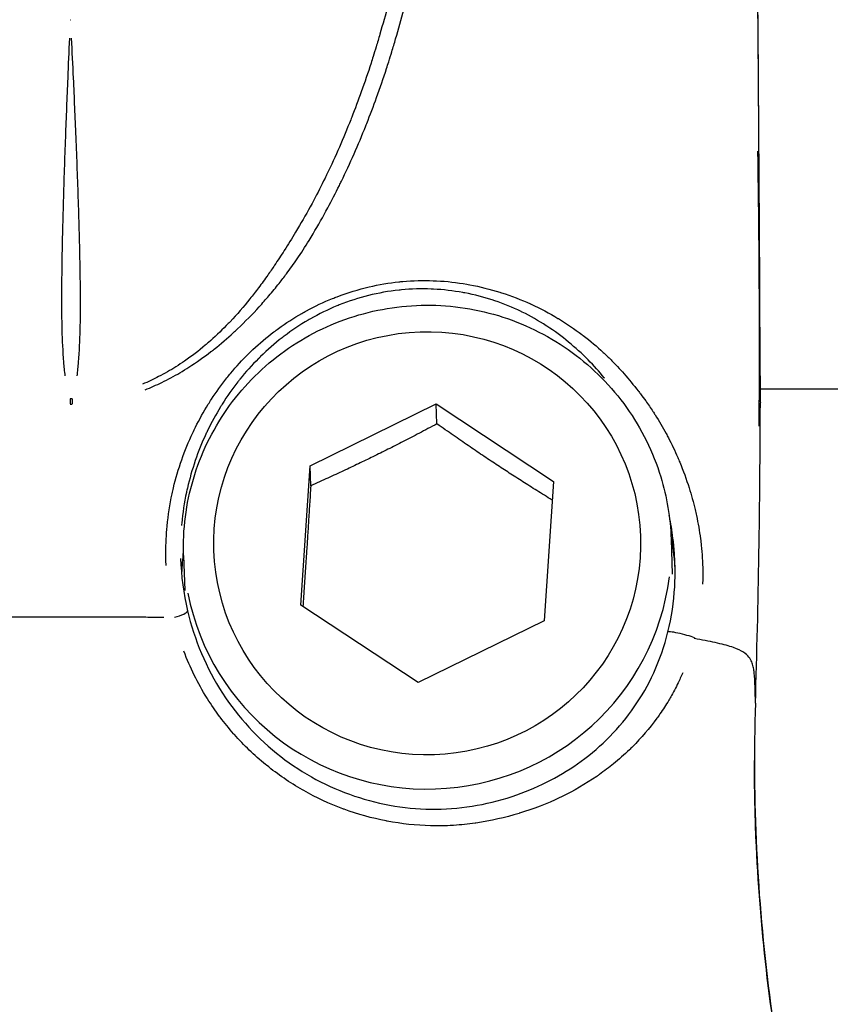
# Model space of a CAD drawing. Units: millimetres. Extents: x -630 to 20909, y 5 to 16285.
# Drawn here: x 7998 to 8024, y 13216 to 13248 of the extents above; entities that cross this region are included whole.
import ezdxf

# ---------------------------------------------------------------- set-up
doc = ezdxf.new("R2010")
doc.units = ezdxf.units.MM
doc.header["$MEASUREMENT"] = 0
doc.styles.get("Standard").update_dxf_attribs({"font": 'square721_bt_roman.ttf'})
doc.dimstyles.get("Standard").update_dxf_attribs({"dimtxt": 200, "dimasz": 100, "dimexe": 0.18, "dimexo": 0.0625, "dimgap": 40, "dimtad": 1, "dimdec": 0, "dimlfac": 0.1, "dimrnd": 5, "dimzin": 0, "dimdsep": 46, "dimtxsty": 'Standard', "dimcen": 0.09, "dimse1": 1, "dimse2": 1, "dimadec": 0, "dimazin": 0, "dimtfac": 1, "dimtdec": 0, "dimtofl": 0, "dimtmove": 0, "dimatfit": 3, "dimfxl": 1, "dimtolj": 1, "dimtzin": 0, "dimarcsym": 0})

# ---------------------------------------------------------------- blocks, each defined once
blk = doc.blocks.new('*D1')
at = {"color": 0, "lineweight": -2, "transparency": 16777216}
blk.add_line((252.589, 15776.29), (8642.548, 15776.29), dxfattribs=at)
at = {"color": 0, "transparency": 16777216}
for points in [[(252.589, 15817.956), (252.589, 15734.623), (2.589, 15776.29)], [(8642.548, 15817.956), (8642.548, 15734.623), (8892.548, 15776.29)]]:
    blk.add_solid(points, dxfattribs=at)
at = {"layer": 'Defpoints', "color": 0, "transparency": 16777216}
for p in [(8892.548, 15776.29), (2.589, 11225.148), (8892.548, 10743.285)]:
    blk.add_point(p, dxfattribs=at)
at = {"color": 0, "transparency": 16777216, "insert": (4447.568, 16055.756), "char_height": 350, "attachment_point": 5}
blk.add_mtext('\\A1;890', dxfattribs=at)
blk = doc.blocks.new('*D16')
at = {"color": 0, "lineweight": -2, "transparency": 16777216}
blk.add_line((8979.7, 13519.725), (8979.7, 10715.025), dxfattribs=at)
at = {"color": 0, "transparency": 16777216}
for points in [[(8963.034, 13519.725), (8996.367, 13519.725), (8979.7, 13619.725)], [(8963.034, 10715.025), (8996.367, 10715.025), (8979.7, 10615.025)]]:
    blk.add_solid(points, dxfattribs=at)
at = {"layer": 'Defpoints', "color": 0, "transparency": 16777216}
for p in [(1214.676, 13619.725), (1685.739, 10615.025), (8979.7, 10615.025)]:
    blk.add_point(p, dxfattribs=at)
at = {"color": 0, "transparency": 16777216, "insert": (9122.118, 12117.375), "char_height": 200, "attachment_point": 5, "rotation": 90}
blk.add_mtext('\\A1;300', dxfattribs=at)

msp = doc.modelspace()

# ---------------------------------------------------------------- linework, layer by layer
for p, q in [((7999.404, 13248.185), (7999.416, 13248.185)), ((8001.96, 13236.096), (8001.96, 13236.096)), ((8004.277, 13236.096), (8004.277, 13236.096)), ((8004.736, 13236.096), (8004.736, 13236.096)), ((8017.195, 13236.096), (8017.194, 13236.096)), ((8102.996, 13236.075), (8022.033, 13236.075)), ((8007.27, 13233.559), (8011.411, 13235.589)), ((8011.411, 13235.589), (8015.253, 13233.049)), ((8011.433, 13234.935), (8011.411, 13235.589)), ((8004.198, 13235.268), (8004.198, 13235.268)), ((8006.97, 13228.989), (8007.27, 13233.559)), ((8007.292, 13232.905), (8007.27, 13233.559)), ((8015.253, 13233.049), (8014.953, 13228.48)), ((8019.111, 13231.158), (8019.15, 13230.006)), ((8003.024, 13230.522), (8003.024, 13230.522)), ((8003.121, 13230.619), (8003.159, 13229.468)), ((8010.812, 13226.449), (8006.97, 13228.989)), ((8014.953, 13228.48), (8010.812, 13226.449))]:
    msp.add_line(p, q)
msp.add_ellipse((8011.112, 13231.019), major_axis=(6.996, 0.236), ratio=0.991396)
for centre, major_axis, ratio, start_param, end_param in [((7999.401, 13235.942), (0.007, 1), 0.002031, 1.76114, 1.929133), ((7999.345, 13235.991), (1.033, -0.02), 0.220409, 4.771205, 4.830145), ((7999.471, 13235.942), (0.007, -1), 0.006956, 4.902665, 5.070661), ((8011.153, 13229.776), (8.095, 0.273), 0.991396, 0.026111, 0.151523), ((8011.153, 13229.776), (-8.095, -0.273), 0.991396, 6.129541, 6.216766), ((8011.116, 13230.888), (-7.995, -0.269), 0.991396, 0.15708, 2.984513), ((8002.764, 13228.693), (0.487, 0.114), 0.220702, 4.787443, 6.204494)]:
    msp.add_ellipse(centre, major_axis=major_axis, ratio=ratio, start_param=start_param, end_param=end_param)
for points, knots in [([(8006.981, 13274.862), (8007.025, 13274.799), (8007.069, 13274.736), (8007.112, 13274.672), (8007.195, 13274.55), (8007.276, 13274.425), (8007.356, 13274.299), (8007.406, 13274.22), (8007.455, 13274.14), (8007.504, 13274.059), (8007.545, 13273.992), (8007.585, 13273.925), (8007.625, 13273.857), (8007.709, 13273.713), (8007.792, 13273.567), (8007.872, 13273.418), (8007.924, 13273.324), (8007.974, 13273.23), (8008.024, 13273.134), (8008.09, 13273.007), (8008.155, 13272.879), (8008.219, 13272.75), (8008.33, 13272.522), (8008.439, 13272.29), (8008.545, 13272.052), (8008.569, 13271.998), (8008.593, 13271.943), (8008.617, 13271.887), (8008.696, 13271.704), (8008.774, 13271.518), (8008.849, 13271.329), (8008.948, 13271.082), (8009.044, 13270.831), (8009.137, 13270.574), (8009.229, 13270.319), (8009.318, 13270.058), (8009.404, 13269.794), (8009.469, 13269.592), (8009.533, 13269.388), (8009.595, 13269.182), (8009.614, 13269.116), (8009.634, 13269.05), (8009.653, 13268.984), (8009.734, 13268.708), (8009.811, 13268.429), (8009.884, 13268.146), (8009.912, 13268.04), (8009.939, 13267.932), (8009.965, 13267.824), (8009.972, 13267.796), (8009.979, 13267.768), (8009.986, 13267.74), (8010.022, 13267.591), (8010.057, 13267.441), (8010.09, 13267.289), (8010.157, 13266.994), (8010.221, 13266.697), (8010.283, 13266.399), (8010.293, 13266.349), (8010.303, 13266.299), (8010.313, 13266.248), (8010.366, 13265.987), (8010.418, 13265.726), (8010.467, 13265.465), (8010.512, 13265.223), (8010.555, 13264.98), (8010.595, 13264.737), (8010.608, 13264.659), (8010.62, 13264.582), (8010.633, 13264.504), (8010.684, 13264.181), (8010.73, 13263.857), (8010.773, 13263.532), (8010.788, 13263.416), (8010.802, 13263.3), (8010.816, 13263.184), (8010.84, 13262.976), (8010.862, 13262.768), (8010.882, 13262.56), (8010.913, 13262.237), (8010.941, 13261.913), (8010.964, 13261.589), (8010.988, 13261.26), (8011.007, 13260.931), (8011.022, 13260.602), (8011.038, 13260.272), (8011.049, 13259.943), (8011.056, 13259.613), (8011.057, 13259.587), (8011.057, 13259.561), (8011.058, 13259.536), (8011.064, 13259.23), (8011.067, 13258.923), (8011.067, 13258.617), (8011.067, 13258.284), (8011.062, 13257.95), (8011.054, 13257.616), (8011.053, 13257.56), (8011.051, 13257.504), (8011.05, 13257.448), (8011.042, 13257.169), (8011.031, 13256.891), (8011.017, 13256.613), (8011.005, 13256.37), (8010.991, 13256.128), (8010.975, 13255.885), (8010.969, 13255.793), (8010.962, 13255.701), (8010.956, 13255.609), (8010.949, 13255.519), (8010.942, 13255.428), (8010.935, 13255.337), (8010.915, 13255.094), (8010.893, 13254.85), (8010.869, 13254.607), (8010.836, 13254.273), (8010.799, 13253.939), (8010.758, 13253.606), (8010.742, 13253.477), (8010.726, 13253.349), (8010.709, 13253.22), (8010.681, 13253.016), (8010.653, 13252.812), (8010.622, 13252.609), (8010.573, 13252.276), (8010.519, 13251.945), (8010.461, 13251.615), (8010.432, 13251.447), (8010.401, 13251.279), (8010.37, 13251.111), (8010.339, 13250.95), (8010.308, 13250.789), (8010.275, 13250.628), (8010.209, 13250.3), (8010.138, 13249.974), (8010.063, 13249.648), (8010.015, 13249.44), (8009.965, 13249.233), (8009.914, 13249.027), (8009.885, 13248.908), (8009.855, 13248.789), (8009.824, 13248.671), (8009.741, 13248.352), (8009.653, 13248.034), (8009.561, 13247.717), (8009.521, 13247.579), (8009.48, 13247.44), (8009.438, 13247.302), (8009.405, 13247.195), (8009.372, 13247.088), (8009.338, 13246.982), (8009.316, 13246.91), (8009.293, 13246.838), (8009.269, 13246.766), (8009.168, 13246.452), (8009.062, 13246.141), (8008.951, 13245.831), (8008.85, 13245.549), (8008.745, 13245.269), (8008.636, 13244.992), (8008.626, 13244.965), (8008.615, 13244.939), (8008.605, 13244.912), (8008.484, 13244.608), (8008.359, 13244.307), (8008.23, 13244.01), (8008.1, 13243.712), (8007.965, 13243.419), (8007.825, 13243.129), (8007.816, 13243.109), (8007.806, 13243.089), (8007.796, 13243.069), (8007.784, 13243.045), (8007.772, 13243.02), (8007.76, 13242.995), (8007.64, 13242.75), (8007.517, 13242.508), (8007.39, 13242.27), (8007.24, 13241.988), (8007.084, 13241.71), (8006.923, 13241.437), (8006.88, 13241.365), (8006.837, 13241.293), (8006.794, 13241.222), (8006.672, 13241.019), (8006.549, 13240.819), (8006.423, 13240.623), (8006.318, 13240.459), (8006.211, 13240.296), (8006.103, 13240.136), (8006.031, 13240.029), (8005.958, 13239.923), (8005.884, 13239.818), (8005.784, 13239.676), (8005.682, 13239.536), (8005.578, 13239.397), (8005.486, 13239.274), (8005.392, 13239.152), (8005.295, 13239.032), (8005.091, 13238.776), (8004.875, 13238.527), (8004.647, 13238.287), (8004.606, 13238.244), (8004.564, 13238.201), (8004.522, 13238.158), (8004.334, 13237.966), (8004.138, 13237.78), (8003.934, 13237.603), (8003.901, 13237.574), (8003.867, 13237.544), (8003.832, 13237.515), (8003.616, 13237.333), (8003.39, 13237.158), (8003.153, 13236.995), (8003.06, 13236.931), (8002.966, 13236.869), (8002.871, 13236.809), (8002.687, 13236.693), (8002.497, 13236.584), (8002.303, 13236.484), (8002.131, 13236.395), (8001.956, 13236.314), (8001.777, 13236.24)], [0.211674, 0.211674, 0.211674, 0.211674, 0.240859, 0.240859, 0.240859, 0.296905, 0.296905, 0.296905, 0.331857, 0.331857, 0.331857, 0.360876, 0.360876, 0.360876, 0.422163, 0.422163, 0.422163, 0.460858, 0.460858, 0.460858, 0.511909, 0.511909, 0.511909, 0.601409, 0.601409, 0.601409, 0.622004, 0.622004, 0.622004, 0.690147, 0.690147, 0.690147, 0.779134, 0.779134, 0.779134, 0.867886, 0.867886, 0.867886, 0.935615, 0.935615, 0.935615, 0.957215, 0.957215, 0.957215, 1.047291, 1.047291, 1.047291, 1.081371, 1.081371, 1.081371, 1.090153, 1.090153, 1.090153, 1.137096, 1.137096, 1.137096, 1.228756, 1.228756, 1.228756, 1.244211, 1.244211, 1.244211, 1.324668, 1.324668, 1.324668, 1.399255, 1.399255, 1.399255, 1.423039, 1.423039, 1.423039, 1.521933, 1.521933, 1.521933, 1.557114, 1.557114, 1.557114, 1.619773, 1.619773, 1.619773, 1.716592, 1.716592, 1.716592, 1.814658, 1.814658, 1.814658, 1.912721, 1.912721, 1.912721, 1.920355, 1.920355, 1.920355, 2.01127, 2.01127, 2.01127, 2.110216, 2.110216, 2.110216, 2.126909, 2.126909, 2.126909, 2.20942, 2.20942, 2.20942, 2.281341, 2.281341, 2.281341, 2.308559, 2.308559, 2.308559, 2.335455, 2.335455, 2.335455, 2.407633, 2.407633, 2.407633, 2.506754, 2.506754, 2.506754, 2.545158, 2.545158, 2.545158, 2.606005, 2.606005, 2.606005, 2.70538, 2.70538, 2.70538, 2.756102, 2.756102, 2.756102, 2.804856, 2.804856, 2.804856, 2.904243, 2.904243, 2.904243, 2.967819, 2.967819, 2.967819, 3.004332, 3.004332, 3.004332, 3.102649, 3.102649, 3.102649, 3.145738, 3.145738, 3.145738, 3.179103, 3.179103, 3.179103, 3.201668, 3.201668, 3.201668, 3.300203, 3.300203, 3.300203, 3.39007, 3.39007, 3.39007, 3.398768, 3.398768, 3.398768, 3.497469, 3.497469, 3.497469, 3.596382, 3.596382, 3.596382, 3.603152, 3.603152, 3.603152, 3.61158, 3.61158, 3.61158, 3.695557, 3.695557, 3.695557, 3.794948, 3.794948, 3.794948, 3.82133, 3.82133, 3.82133, 3.896274, 3.896274, 3.896274, 3.958875, 3.958875, 3.958875, 4.000651, 4.000651, 4.000651, 4.056964, 4.056964, 4.056964, 4.10708, 4.10708, 4.10708, 4.213636, 4.213636, 4.213636, 4.232979, 4.232979, 4.232979, 4.319518, 4.319518, 4.319518, 4.333818, 4.333818, 4.333818, 4.423986, 4.423986, 4.423986, 4.459314, 4.459314, 4.459314, 4.527321, 4.527321, 4.527321, 4.587551, 4.587551, 4.587551, 4.587551]), ([(8001.859, 13236.055), (8002.045, 13236.128), (8002.227, 13236.208), (8002.407, 13236.295), (8002.609, 13236.393), (8002.807, 13236.5), (8003, 13236.613), (8003.101, 13236.672), (8003.2, 13236.733), (8003.297, 13236.796), (8003.547, 13236.955), (8003.787, 13237.126), (8004.017, 13237.304), (8004.054, 13237.332), (8004.09, 13237.361), (8004.126, 13237.389), (8004.344, 13237.562), (8004.555, 13237.743), (8004.758, 13237.929), (8004.804, 13237.971), (8004.849, 13238.013), (8004.894, 13238.055), (8005.141, 13238.288), (8005.378, 13238.53), (8005.605, 13238.779), (8005.711, 13238.896), (8005.816, 13239.014), (8005.918, 13239.134), (8006.034, 13239.269), (8006.147, 13239.405), (8006.257, 13239.545), (8006.339, 13239.648), (8006.419, 13239.753), (8006.498, 13239.859), (8006.617, 13240.018), (8006.732, 13240.18), (8006.845, 13240.345), (8006.979, 13240.542), (8007.11, 13240.743), (8007.237, 13240.951), (8007.282, 13241.023), (8007.326, 13241.097), (8007.37, 13241.171), (8007.535, 13241.448), (8007.695, 13241.731), (8007.849, 13242.019), (8007.98, 13242.262), (8008.107, 13242.508), (8008.23, 13242.757), (8008.242, 13242.782), (8008.255, 13242.807), (8008.267, 13242.832), (8008.277, 13242.853), (8008.287, 13242.873), (8008.297, 13242.893), (8008.44, 13243.188), (8008.579, 13243.487), (8008.713, 13243.79), (8008.846, 13244.092), (8008.974, 13244.398), (8009.098, 13244.708), (8009.109, 13244.735), (8009.119, 13244.762), (8009.13, 13244.789), (8009.242, 13245.072), (8009.349, 13245.356), (8009.453, 13245.643), (8009.566, 13245.958), (8009.674, 13246.275), (8009.778, 13246.594), (8009.802, 13246.667), (8009.826, 13246.74), (8009.849, 13246.813), (8009.883, 13246.922), (8009.917, 13247.03), (8009.951, 13247.139), (8009.994, 13247.279), (8010.036, 13247.42), (8010.077, 13247.561), (8010.171, 13247.883), (8010.26, 13248.206), (8010.345, 13248.53), (8010.377, 13248.65), (8010.407, 13248.771), (8010.438, 13248.892), (8010.49, 13249.101), (8010.541, 13249.312), (8010.59, 13249.523), (8010.666, 13249.854), (8010.738, 13250.185), (8010.805, 13250.518), (8010.839, 13250.681), (8010.871, 13250.845), (8010.902, 13251.009), (8010.934, 13251.179), (8010.965, 13251.35), (8010.995, 13251.521), (8011.054, 13251.856), (8011.109, 13252.192), (8011.159, 13252.529), (8011.19, 13252.736), (8011.22, 13252.942), (8011.247, 13253.15), (8011.265, 13253.28), (8011.281, 13253.411), (8011.298, 13253.542), (8011.339, 13253.88), (8011.377, 13254.218), (8011.41, 13254.557), (8011.434, 13254.804), (8011.456, 13255.051), (8011.476, 13255.298), (8011.484, 13255.39), (8011.491, 13255.482), (8011.498, 13255.574), (8011.504, 13255.667), (8011.511, 13255.76), (8011.517, 13255.853), (8011.534, 13256.099), (8011.548, 13256.346), (8011.56, 13256.592), (8011.574, 13256.874), (8011.584, 13257.156), (8011.592, 13257.438), (8011.594, 13257.495), (8011.595, 13257.552), (8011.597, 13257.609), (8011.605, 13257.947), (8011.608, 13258.286), (8011.608, 13258.624), (8011.607, 13258.934), (8011.603, 13259.245), (8011.595, 13259.555), (8011.594, 13259.581), (8011.594, 13259.607), (8011.593, 13259.633), (8011.584, 13259.967), (8011.57, 13260.301), (8011.553, 13260.634), (8011.536, 13260.966), (8011.514, 13261.298), (8011.489, 13261.629), (8011.464, 13261.958), (8011.434, 13262.287), (8011.401, 13262.614), (8011.38, 13262.824), (8011.358, 13263.034), (8011.334, 13263.243), (8011.321, 13263.361), (8011.308, 13263.478), (8011.293, 13263.596), (8011.254, 13263.925), (8011.209, 13264.254), (8011.16, 13264.583), (8011.148, 13264.662), (8011.136, 13264.741), (8011.123, 13264.819), (8011.084, 13265.067), (8011.041, 13265.314), (8010.995, 13265.561), (8010.944, 13265.827), (8010.889, 13266.092), (8010.829, 13266.357), (8010.817, 13266.407), (8010.806, 13266.458), (8010.794, 13266.509), (8010.723, 13266.809), (8010.646, 13267.105), (8010.566, 13267.397), (8010.525, 13267.547), (8010.484, 13267.696), (8010.441, 13267.844), (8010.433, 13267.872), (8010.425, 13267.899), (8010.417, 13267.927), (8010.386, 13268.034), (8010.354, 13268.141), (8010.322, 13268.247), (8010.237, 13268.527), (8010.148, 13268.805), (8010.055, 13269.078), (8010.032, 13269.143), (8010.01, 13269.209), (8009.987, 13269.274), (8009.916, 13269.478), (8009.842, 13269.679), (8009.766, 13269.878), (8009.668, 13270.137), (8009.567, 13270.391), (8009.462, 13270.641), (8009.355, 13270.896), (8009.245, 13271.146), (8009.131, 13271.391), (8009.045, 13271.577), (8008.957, 13271.76), (8008.868, 13271.94), (8008.841, 13271.994), (8008.813, 13272.048), (8008.786, 13272.102), (8008.667, 13272.336), (8008.545, 13272.565), (8008.42, 13272.788), (8008.349, 13272.916), (8008.276, 13273.042), (8008.203, 13273.166), (8008.148, 13273.261), (8008.091, 13273.354), (8008.035, 13273.447), (8007.945, 13273.593), (8007.854, 13273.737), (8007.761, 13273.879), (8007.717, 13273.946), (8007.673, 13274.013), (8007.629, 13274.079), (8007.575, 13274.158), (8007.521, 13274.237), (8007.467, 13274.315), (8007.379, 13274.44), (8007.291, 13274.563), (8007.201, 13274.684), (8007.154, 13274.747), (8007.107, 13274.81), (8007.06, 13274.872)], [-4.587552, -4.587552, -4.587552, -4.587552, -4.527321, -4.527321, -4.527321, -4.459314, -4.459314, -4.459314, -4.423986, -4.423986, -4.423986, -4.333818, -4.333818, -4.333818, -4.319518, -4.319518, -4.319518, -4.232979, -4.232979, -4.232979, -4.213636, -4.213636, -4.213636, -4.10708, -4.10708, -4.10708, -4.056964, -4.056964, -4.056964, -4.000651, -4.000651, -4.000651, -3.958875, -3.958875, -3.958875, -3.896274, -3.896274, -3.896274, -3.82133, -3.82133, -3.82133, -3.794948, -3.794948, -3.794948, -3.695557, -3.695557, -3.695557, -3.61158, -3.61158, -3.61158, -3.603152, -3.603152, -3.603152, -3.596382, -3.596382, -3.596382, -3.497469, -3.497469, -3.497469, -3.398768, -3.398768, -3.398768, -3.39007, -3.39007, -3.39007, -3.300203, -3.300203, -3.300203, -3.201668, -3.201668, -3.201668, -3.179103, -3.179103, -3.179103, -3.145738, -3.145738, -3.145738, -3.102649, -3.102649, -3.102649, -3.004332, -3.004332, -3.004332, -2.967819, -2.967819, -2.967819, -2.904243, -2.904243, -2.904243, -2.804856, -2.804856, -2.804856, -2.756102, -2.756102, -2.756102, -2.70538, -2.70538, -2.70538, -2.606005, -2.606005, -2.606005, -2.545158, -2.545158, -2.545158, -2.506754, -2.506754, -2.506754, -2.407633, -2.407633, -2.407633, -2.335455, -2.335455, -2.335455, -2.308559, -2.308559, -2.308559, -2.281341, -2.281341, -2.281341, -2.20942, -2.20942, -2.20942, -2.126909, -2.126909, -2.126909, -2.110216, -2.110216, -2.110216, -2.01127, -2.01127, -2.01127, -1.920355, -1.920355, -1.920355, -1.912721, -1.912721, -1.912721, -1.814658, -1.814658, -1.814658, -1.717048, -1.717048, -1.717048, -1.619773, -1.619773, -1.619773, -1.557114, -1.557114, -1.557114, -1.521933, -1.521933, -1.521933, -1.423039, -1.423039, -1.423039, -1.399255, -1.399255, -1.399255, -1.324668, -1.324668, -1.324668, -1.244211, -1.244211, -1.244211, -1.228756, -1.228756, -1.228756, -1.137096, -1.137096, -1.137096, -1.090153, -1.090153, -1.090153, -1.081371, -1.081371, -1.081371, -1.047291, -1.047291, -1.047291, -0.957215, -0.957215, -0.957215, -0.935615, -0.935615, -0.935615, -0.867886, -0.867886, -0.867886, -0.779929, -0.779929, -0.779929, -0.690147, -0.690147, -0.690147, -0.622004, -0.622004, -0.622004, -0.601409, -0.601409, -0.601409, -0.511909, -0.511909, -0.511909, -0.460858, -0.460858, -0.460858, -0.422163, -0.422163, -0.422163, -0.360876, -0.360876, -0.360876, -0.331857, -0.331857, -0.331857, -0.296905, -0.296905, -0.296905, -0.240859, -0.240859, -0.240859, -0.211694, -0.211694, -0.211694, -0.211694]), ([(8016.309, 13271.933), (8017.221, 13270.97), (8018.018, 13269.898), (8019.857, 13266.882), (8020.74, 13264.737), (8021.712, 13260.483), (8021.824, 13258.351), (8021.889, 13254.274), (8021.915, 13252.275), (8021.957, 13247.956), (8021.972, 13245.631), (8021.997, 13241.666), (8022.008, 13239.944), (8022.021, 13237.326), (8022.028, 13236.357), (8022.037, 13235.733), (8022.038, 13235.678), (8022.039, 13235.626)], [0, 0, 0, 0, 0.449489, 0.449489, 1.162499, 1.162499, 1.789165, 1.789165, 2.386441, 2.386441, 3.141578, 3.141578, 3.8618, 3.8618, 4.545223, 4.545223, 4.617929, 4.617929, 4.617929, 4.617929]), ([(8017.654, 13270.318), (8017.813, 13270.107), (8017.967, 13269.891), (8018.239, 13269.494), (8018.358, 13269.314), (8018.539, 13269.031), (8018.602, 13268.931), (8018.839, 13268.546), (8019.008, 13268.255), (8019.333, 13267.665), (8019.488, 13267.365), (8019.784, 13266.755), (8019.926, 13266.445), (8020.194, 13265.816), (8020.322, 13265.497), (8020.561, 13264.85), (8020.674, 13264.522), (8020.883, 13263.858), (8020.981, 13263.522), (8021.16, 13262.843), (8021.241, 13262.499), (8021.389, 13261.807), (8021.455, 13261.457), (8021.571, 13260.752), (8021.62, 13260.397), (8021.714, 13259.608), (8021.754, 13259.169), (8021.807, 13258.281), (8021.819, 13257.841), (8021.839, 13256.967), (8021.847, 13256.527), (8021.862, 13255.65), (8021.87, 13255.212), (8021.884, 13254.337), (8021.89, 13253.902), (8021.902, 13253.037), (8021.907, 13252.607), (8021.918, 13251.753), (8021.922, 13251.329), (8021.931, 13250.49), (8021.935, 13250.075), (8021.943, 13249.253), (8021.947, 13248.847), (8021.953, 13248.046), (8021.957, 13247.651), (8021.962, 13246.873), (8021.965, 13246.49), (8021.971, 13245.738), (8021.973, 13245.368), (8021.978, 13244.646), (8021.98, 13244.292), (8021.985, 13243.602), (8021.987, 13243.265), (8021.99, 13242.757), (8021.992, 13242.581), (8021.995, 13242.237), (8021.996, 13242.071), (8021.998, 13241.747), (8021.999, 13241.589), (8022.001, 13241.282), (8022.002, 13241.133), (8022.004, 13240.842), (8022.005, 13240.701), (8022.006, 13240.424), (8022.007, 13240.29), (8022.008, 13240.027), (8022.009, 13239.899), (8022.01, 13239.648), (8022.01, 13239.526), (8022.012, 13239.286), (8022.012, 13239.169), (8022.013, 13238.938), (8022.014, 13238.825), (8022.015, 13238.603), (8022.015, 13238.495), (8022.016, 13238.283), (8022.017, 13238.179), (8022.018, 13237.976), (8022.019, 13237.877), (8022.02, 13237.684), (8022.02, 13237.59), (8022.021, 13237.406), (8022.022, 13237.317), (8022.023, 13237.144), (8022.024, 13237.059), (8022.025, 13236.896), (8022.025, 13236.816), (8022.027, 13236.661), (8022.027, 13236.585), (8022.029, 13236.437), (8022.029, 13236.366), (8022.03, 13236.273), (8022.031, 13236.249), (8022.031, 13236.226)], [0.6646714, 0.6646714, 0.6646714, 0.6646714, 0.6711517, 0.6711517, 0.6764086, 0.6764086, 0.679253, 0.679253, 0.6872822, 0.6872822, 0.6952353, 0.6952353, 0.703148, 0.703148, 0.711022, 0.711022, 0.7188667, 0.7188667, 0.726688, 0.726688, 0.7344952, 0.7344952, 0.7423015, 0.7423015, 0.7501236, 0.7501236, 0.7596239, 0.7596239, 0.7692873, 0.7692873, 0.7791911, 0.7791911, 0.7891205, 0.7891205, 0.7990327, 0.7990327, 0.8089287, 0.8089287, 0.8187994, 0.8187994, 0.8286408, 0.8286408, 0.8384491, 0.8384491, 0.8482221, 0.8482221, 0.8579562, 0.8579562, 0.867646, 0.867646, 0.8772615, 0.8772615, 0.8868141, 0.8868141, 0.8920255, 0.8920255, 0.8970393, 0.8970393, 0.9019347, 0.9019347, 0.9066951, 0.9066951, 0.9113555, 0.9113555, 0.9159261, 0.9159261, 0.9204201, 0.9204201, 0.9248572, 0.9248572, 0.9292823, 0.9292823, 0.9337028, 0.9337028, 0.9381206, 0.9381206, 0.942537, 0.942537, 0.9469532, 0.9469532, 0.9513699, 0.9513699, 0.9557881, 0.9557881, 0.9602077, 0.9602077, 0.9646454, 0.9646454, 0.9691904, 0.9691904, 0.9738307, 0.9738307, 0.9754568, 0.9754568, 0.9754568, 0.9754568]), ([(7999.376, 13247.588), (7999.356, 13247.148), (7999.31, 13246.078), (7999.268, 13244.998), (7999.244, 13244.342), (7999.244, 13244.341), (7999.218, 13243.639), (7999.172, 13242.239), (7999.136, 13240.823), (7999.117, 13239.407), (7999.108, 13238.38), (7999.159, 13237.179), (7999.209, 13236.665), (7999.231, 13236.512)], [0.05, 0.05, 0.05, 0.05, 0.161137, 0.3222784, 0.3222784, 0.3223218, 0.3223218, 0.4946137, 0.6669057, 0.6669057, 0.8334531, 0.9167269, 0.95, 0.95, 0.95, 0.95]), ([(7999.63, 13236.511), (7999.651, 13236.665), (7999.701, 13237.179), (7999.75, 13238.379), (7999.739, 13239.406), (7999.716, 13240.823), (7999.675, 13242.239), (7999.624, 13243.639), (7999.595, 13244.341), (7999.595, 13244.341), (7999.568, 13244.998), (7999.521, 13246.077), (7999.469, 13247.147), (7999.447, 13247.588)], [0.05, 0.05, 0.05, 0.05, 0.0832463, 0.166522, 0.3330736, 0.3330736, 0.5053697, 0.6776659, 0.6776659, 0.6777094, 0.6777094, 0.8388547, 0.95, 0.95, 0.95, 0.95]), ([(8021.949, 13243.881), (8021.949, 13243.881), (8021.949, 13243.881), (8021.949, 13243.88), (8021.949, 13243.879), (8021.949, 13243.877), (8021.949, 13243.875), (8021.949, 13243.871), (8021.949, 13243.869), (8021.949, 13243.861), (8021.949, 13243.855), (8021.95, 13243.836), (8021.95, 13243.823), (8021.951, 13243.757), (8021.952, 13243.705), (8021.958, 13243.247), (8021.963, 13242.869), (8021.973, 13242.008), (8021.978, 13241.542), (8021.995, 13239.698), (8022.003, 13238.221), (8021.999, 13236.55), (8021.998, 13236.323), (8021.997, 13236.097)], [1.2169451, 1.2169451, 1.2169451, 1.2169451, 1.2174851, 1.2174851, 1.2184627, 1.2184627, 1.2194431, 1.2194431, 1.2204221, 1.2204221, 1.222398, 1.222398, 1.226335, 1.226335, 1.2421015, 1.2421015, 1.3678636, 1.3678636, 1.5338083, 1.5338083, 2.0314199, 2.0314199, 2.1095975, 2.1095975, 2.1095975, 2.1095975]), ([(8002.548, 13230.29), (8002.544, 13230.365), (8002.542, 13230.44), (8002.54, 13230.515), (8002.539, 13230.582), (8002.539, 13230.65), (8002.539, 13230.717), (8002.539, 13231.006), (8002.553, 13231.295), (8002.581, 13231.584), (8002.616, 13231.941), (8002.671, 13232.296), (8002.745, 13232.644), (8002.759, 13232.708), (8002.774, 13232.772), (8002.789, 13232.836), (8002.937, 13233.46), (8003.149, 13234.064), (8003.424, 13234.645), (8003.453, 13234.705), (8003.482, 13234.765), (8003.512, 13234.825), (8003.641, 13235.083), (8003.78, 13235.334), (8003.931, 13235.577), (8003.965, 13235.633), (8004, 13235.689), (8004.036, 13235.744), (8004.193, 13235.985), (8004.361, 13236.219), (8004.541, 13236.445), (8004.581, 13236.495), (8004.621, 13236.544), (8004.662, 13236.593), (8004.849, 13236.817), (8005.047, 13237.033), (8005.259, 13237.241), (8005.304, 13237.285), (8005.35, 13237.329), (8005.396, 13237.372), (8005.615, 13237.577), (8005.845, 13237.772), (8006.084, 13237.953), (8006.133, 13237.99), (8006.181, 13238.026), (8006.231, 13238.062), (8006.477, 13238.24), (8006.733, 13238.406), (8007, 13238.558), (8007.05, 13238.587), (8007.1, 13238.615), (8007.151, 13238.643), (8007.426, 13238.793), (8007.715, 13238.929), (8008.008, 13239.048), (8008.057, 13239.068), (8008.107, 13239.087), (8008.157, 13239.106), (8008.502, 13239.238), (8008.854, 13239.346), (8009.213, 13239.429), (8009.531, 13239.504), (8009.855, 13239.559), (8010.186, 13239.594), (8010.228, 13239.598), (8010.27, 13239.602), (8010.312, 13239.606), (8010.648, 13239.636), (8010.982, 13239.644), (8011.313, 13239.632), (8011.348, 13239.631), (8011.383, 13239.629), (8011.419, 13239.628), (8011.754, 13239.611), (8012.086, 13239.573), (8012.416, 13239.515), (8012.446, 13239.51), (8012.476, 13239.504), (8012.506, 13239.499), (8012.845, 13239.435), (8013.173, 13239.353), (8013.49, 13239.254), (8013.509, 13239.248), (8013.529, 13239.242), (8013.548, 13239.236), (8013.876, 13239.131), (8014.193, 13239.01), (8014.497, 13238.871), (8014.504, 13238.868), (8014.51, 13238.865), (8014.517, 13238.862), (8014.828, 13238.72), (8015.123, 13238.563), (8015.401, 13238.396), (8015.406, 13238.393), (8015.411, 13238.39), (8015.416, 13238.387), (8015.688, 13238.223), (8015.944, 13238.048), (8016.187, 13237.865), (8016.201, 13237.855), (8016.215, 13237.844), (8016.229, 13237.834), (8016.461, 13237.657), (8016.681, 13237.471), (8016.887, 13237.279), (8016.908, 13237.26), (8016.928, 13237.241), (8016.949, 13237.222), (8017.037, 13237.139), (8017.122, 13237.056), (8017.204, 13236.971), (8017.255, 13236.919), (8017.305, 13236.867), (8017.354, 13236.814), (8017.428, 13236.736), (8017.499, 13236.657), (8017.568, 13236.578), (8017.73, 13236.393), (8017.883, 13236.208), (8018.031, 13236.018), (8018.057, 13235.984), (8018.083, 13235.95), (8018.11, 13235.916), (8018.167, 13235.841), (8018.223, 13235.765), (8018.279, 13235.689), (8018.36, 13235.577), (8018.439, 13235.462), (8018.516, 13235.345), (8018.541, 13235.307), (8018.566, 13235.268), (8018.591, 13235.229), (8018.717, 13235.031), (8018.837, 13234.826), (8018.95, 13234.616), (8018.975, 13234.57), (8018.999, 13234.525), (8019.022, 13234.479), (8019.131, 13234.27), (8019.233, 13234.055), (8019.329, 13233.836), (8019.351, 13233.783), (8019.374, 13233.731), (8019.396, 13233.678), (8019.509, 13233.405), (8019.612, 13233.125), (8019.704, 13232.833), (8019.776, 13232.604), (8019.842, 13232.367), (8019.9, 13232.122), (8019.915, 13232.057), (8019.93, 13231.991), (8019.944, 13231.925), (8019.997, 13231.678), (8020.042, 13231.424), (8020.076, 13231.16), (8020.085, 13231.092), (8020.093, 13231.022), (8020.101, 13230.952), (8020.13, 13230.681), (8020.148, 13230.4), (8020.151, 13230.112), (8020.152, 13230.041), (8020.152, 13229.97), (8020.151, 13229.898), (8020.15, 13229.823), (8020.148, 13229.748), (8020.145, 13229.673)], [0.00176768, 0.00176768, 0.00176768, 0.00176768, 0.00199985, 0.00199985, 0.00199985, 0.0022096, 0.0022096, 0.0022096, 0.00310603, 0.00310603, 0.00310603, 0.00421376, 0.00421376, 0.00421376, 0.00441921, 0.00441921, 0.00441921, 0.00642116, 0.00642116, 0.00642116, 0.00662881, 0.00662881, 0.00662881, 0.00752694, 0.00752694, 0.00752694, 0.00773362, 0.00773362, 0.00773362, 0.00863812, 0.00863812, 0.00863812, 0.00883842, 0.00883842, 0.00883842, 0.00974975, 0.00974975, 0.00974975, 0.00994322, 0.00994322, 0.00994322, 0.01086227, 0.01086227, 0.01086227, 0.01104802, 0.01104802, 0.01104802, 0.01197812, 0.01197812, 0.01197812, 0.01215282, 0.01215282, 0.01215282, 0.0130972, 0.0130972, 0.0130972, 0.01325763, 0.01325763, 0.01325763, 0.01436243, 0.01436243, 0.01436243, 0.01534303, 0.01534303, 0.01534303, 0.01546723, 0.01546723, 0.01546723, 0.01646581, 0.01646581, 0.01646581, 0.01657203, 0.01657203, 0.01657203, 0.01758488, 0.01758488, 0.01758488, 0.01767683, 0.01767683, 0.01767683, 0.01871766, 0.01871766, 0.01871766, 0.01878164, 0.01878164, 0.01878164, 0.01986325, 0.01986325, 0.01986325, 0.01988644, 0.01988644, 0.01988644, 0.02099124, 0.02099124, 0.02099124, 0.02101073, 0.02101073, 0.02101073, 0.02209604, 0.02209604, 0.02209604, 0.02215745, 0.02215745, 0.02215745, 0.02320085, 0.02320085, 0.02320085, 0.02330455, 0.02330455, 0.02330455, 0.02375325, 0.02375325, 0.02375325, 0.02402945, 0.02402945, 0.02402945, 0.02444375, 0.02444375, 0.02444375, 0.02541045, 0.02541045, 0.02541045, 0.02558414, 0.02558414, 0.02558414, 0.02596285, 0.02596285, 0.02596285, 0.02651525, 0.02651525, 0.02651525, 0.02669681, 0.02669681, 0.02669681, 0.02762005, 0.02762005, 0.02762005, 0.02781804, 0.02781804, 0.02781804, 0.02872486, 0.02872486, 0.02872486, 0.02894139, 0.02894139, 0.02894139, 0.03005842, 0.03005842, 0.03005842, 0.03093446, 0.03093446, 0.03093446, 0.03116801, 0.03116801, 0.03116801, 0.03203926, 0.03203926, 0.03203926, 0.03226648, 0.03226648, 0.03226648, 0.03314406, 0.03314406, 0.03314406, 0.03336038, 0.03336038, 0.03336038, 0.03358598, 0.03358598, 0.03358598, 0.03358598]), ([(8016.927, 13236.438), (8016.924, 13236.442), (8016.921, 13236.445), (8016.918, 13236.449), (8016.755, 13236.648), (8016.579, 13236.844), (8016.388, 13237.036), (8016.189, 13237.238), (8015.975, 13237.433), (8015.748, 13237.62), (8015.526, 13237.803), (8015.29, 13237.977), (8015.038, 13238.142), (8015.031, 13238.146), (8015.024, 13238.151), (8015.017, 13238.155), (8014.771, 13238.315), (8014.507, 13238.466), (8014.228, 13238.603), (8014.215, 13238.609), (8014.202, 13238.616), (8014.189, 13238.622), (8013.914, 13238.755), (8013.627, 13238.873), (8013.328, 13238.974), (8013.31, 13238.98), (8013.292, 13238.986), (8013.274, 13238.992), (8012.977, 13239.09), (8012.668, 13239.17), (8012.347, 13239.231), (8012.325, 13239.235), (8012.303, 13239.239), (8012.281, 13239.243), (8011.962, 13239.301), (8011.641, 13239.338), (8011.316, 13239.353), (8011.292, 13239.355), (8011.269, 13239.356), (8011.245, 13239.357), (8010.922, 13239.369), (8010.595, 13239.361), (8010.265, 13239.33), (8010.24, 13239.327), (8010.215, 13239.325), (8010.19, 13239.322), (8009.506, 13239.25), (8008.853, 13239.086), (8008.225, 13238.835), (8008.201, 13238.825), (8008.177, 13238.816), (8008.153, 13238.806), (8007.852, 13238.682), (8007.558, 13238.537), (8007.279, 13238.379), (8007.256, 13238.366), (8007.233, 13238.352), (8007.209, 13238.339), (8006.934, 13238.178), (8006.671, 13238.002), (8006.42, 13237.812), (8006.398, 13237.795), (8006.375, 13237.778), (8006.352, 13237.76), (8006.105, 13237.569), (8005.868, 13237.362), (8005.645, 13237.144), (8005.623, 13237.123), (8005.601, 13237.101), (8005.579, 13237.079), (8005.361, 13236.861), (8005.158, 13236.634), (8004.968, 13236.398), (8004.947, 13236.372), (8004.926, 13236.345), (8004.905, 13236.318), (8004.72, 13236.083), (8004.549, 13235.84), (8004.39, 13235.587), (8004.37, 13235.556), (8004.35, 13235.524), (8004.331, 13235.492), (8004.177, 13235.241), (8004.036, 13234.982), (8003.907, 13234.714), (8003.889, 13234.676), (8003.871, 13234.638), (8003.854, 13234.6), (8003.589, 13234.03), (8003.387, 13233.44), (8003.247, 13232.83), (8003.235, 13232.781), (8003.225, 13232.732), (8003.214, 13232.684), (8003.144, 13232.353), (8003.092, 13232.014), (8003.059, 13231.674), (8003.057, 13231.649), (8003.055, 13231.625), (8003.053, 13231.601)], [0.01074305, 0.01074305, 0.01074305, 0.01074305, 0.01076159, 0.01076159, 0.01076159, 0.01181177, 0.01181177, 0.01181177, 0.01291391, 0.01291391, 0.01291391, 0.01399007, 0.01399007, 0.01399007, 0.01401896, 0.01401896, 0.01401896, 0.01506623, 0.01506623, 0.01506623, 0.01511439, 0.01511439, 0.01511439, 0.01614239, 0.01614239, 0.01614239, 0.01620391, 0.01620391, 0.01620391, 0.01721855, 0.01721855, 0.01721855, 0.01728782, 0.01728782, 0.01728782, 0.01829471, 0.01829471, 0.01829471, 0.01836862, 0.01836862, 0.01836862, 0.01937087, 0.01937087, 0.01937087, 0.01944725, 0.01944725, 0.01944725, 0.02152319, 0.02152319, 0.02152319, 0.02160278, 0.02160278, 0.02160278, 0.02259935, 0.02259935, 0.02259935, 0.02268258, 0.02268258, 0.02268258, 0.02367551, 0.02367551, 0.02367551, 0.02376544, 0.02376544, 0.02376544, 0.02475167, 0.02475167, 0.02475167, 0.02485045, 0.02485045, 0.02485045, 0.02582783, 0.02582783, 0.02582783, 0.02593729, 0.02593729, 0.02593729, 0.02690399, 0.02690399, 0.02690399, 0.0270256, 0.0270256, 0.0270256, 0.02798014, 0.02798014, 0.02798014, 0.02811489, 0.02811489, 0.02811489, 0.03013246, 0.03013246, 0.03013246, 0.03029303, 0.03029303, 0.03029303, 0.03138179, 0.03138179, 0.03138179, 0.03145946, 0.03145946, 0.03145946, 0.03145946]), ([(8003.121, 13230.619), (8003.092, 13231.465), (8003.201, 13232.315), (8003.682, 13233.938), (8004.055, 13234.711), (8005.026, 13236.103), (8005.625, 13236.721), (8006.988, 13237.74), (8007.753, 13238.14), (8009.37, 13238.682), (8010.223, 13238.824), (8011.931, 13238.833), (8012.786, 13238.7), (8014.41, 13238.175), (8015.179, 13237.782), (8016.553, 13236.776), (8017.158, 13236.164), (8018.143, 13234.78), (8018.523, 13234.01), (8018.973, 13232.538), (8019.088, 13231.849), (8019.111, 13231.158)], [1.996147, 1.996147, 1.996147, 1.996147, 2.315494, 2.315494, 2.634974, 2.634974, 2.954794, 2.954794, 3.275019, 3.275019, 3.595556, 3.595556, 3.916195, 3.916195, 4.236689, 4.236689, 4.556844, 4.556844, 4.876593, 4.876593, 5.137739, 5.137739, 5.137739, 5.137739]), ([(8021.997, 13236.097), (8021.996, 13235.872), (8021.995, 13235.648), (8021.992, 13235.258), (8021.991, 13235.083), (8021.99, 13234.934), (8021.99, 13234.918), (8021.989, 13234.889), (8021.989, 13234.877), (8021.989, 13234.866), (8021.989, 13234.864), (8021.989, 13234.864)], [0, 0, 0, 0, 0.0776244, 0.0776244, 0.1360775, 0.1360775, 0.1438594, 0.1438594, 0.1516965, 0.1516965, 0.1554977, 0.1554977, 0.1554977, 0.1554977]), ([(7999.4, 13235.583), (7999.411, 13235.583), (7999.421, 13235.583), (7999.442, 13235.583), (7999.453, 13235.583), (7999.463, 13235.583)], [0.000348497, 0.000348497, 0.000348497, 0.000348497, 0.003510663, 0.003510663, 0.006621452, 0.006621452, 0.006621452, 0.006621452]), ([(8019.235, 13230.455), (8019.227, 13230.634), (8019.214, 13230.807), (8019.197, 13230.977), (8019.19, 13231.048), (8019.182, 13231.117), (8019.174, 13231.186), (8019.143, 13231.435), (8019.104, 13231.675), (8019.057, 13231.911), (8019.055, 13231.921), (8019.053, 13231.932), (8019.051, 13231.943)], [0.002415831, 0.002415831, 0.002415831, 0.002415831, 0.002990383, 0.002990383, 0.002990383, 0.003228478, 0.003228478, 0.003228478, 0.004082462, 0.004082462, 0.004082462, 0.004121999, 0.004121999, 0.004121999, 0.004121999]), ([(8019.008, 13228.112), (8019.127, 13228.589), (8019.202, 13229.098), (8019.245, 13229.851), (8019.247, 13230.11), (8019.238, 13230.361)], [0, 0, 0, 0, 0.1495408, 0.1495408, 0.228525, 0.228525, 0.228525, 0.228525]), ([(8002.473, 13228.587), (8002.275, 13228.588), (8001.671, 13228.592), (8000.66, 13228.596), (7999.848, 13228.597), (7998.631, 13228.596), (7997.755, 13228.594), (7996.88, 13228.59), (7996.816, 13228.59)], [0.46169138, 0.46169138, 0.46169138, 0.46169138, 0.46932573, 0.48496993, 0.50061412, 0.50061412, 0.53182574, 0.53430645, 0.53430645, 0.53430645, 0.53430645]), ([(8003.251, 13228.807), (8003.473, 13227.859), (8003.864, 13226.928), (8004.909, 13225.313), (8005.563, 13224.6), (8007.032, 13223.465), (8007.86, 13223.02), (8009.584, 13222.439), (8010.501, 13222.29), (8012.302, 13222.304), (8013.216, 13222.472), (8014.816, 13223.036), (8015.532, 13223.412), (8016.833, 13224.362), (8017.425, 13224.958), (8018.145, 13225.997), (8018.36, 13226.372), (8018.736, 13227.192), (8018.894, 13227.649), (8019.008, 13228.112)], [0, 0, 0, 0, 0.300291, 0.300291, 0.586089, 0.586089, 0.863992, 0.863992, 1.139889, 1.139889, 1.414527, 1.414527, 1.666108, 1.666108, 1.935097, 1.935097, 2.070279, 2.070279, 2.213449, 2.213449, 2.213449, 2.213449]), ([(8019.878, 13227.923), (8019.816, 13227.946), (8019.729, 13227.972), (8019.632, 13227.999), (8019.535, 13228.025), (8019.429, 13228.051), (8019.333, 13228.072), (8019.238, 13228.092), (8019.153, 13228.108), (8019.095, 13228.114), (8019.041, 13228.121), (8019.01, 13228.12), (8019.008, 13228.112)], [0, 0, 0, 0, 0.000311518, 0.000311518, 0.000311518, 0.000623036, 0.000623036, 0.000623036, 0.000934554, 0.000934554, 0.000934554, 0.001228241, 0.001228241, 0.001228241, 0.001228241]), ([(8021.877, 13225.775), (8021.876, 13225.855), (8021.876, 13226.041), (8021.867, 13226.334), (8021.853, 13226.599), (8021.835, 13226.811), (8021.81, 13226.97), (8021.766, 13227.129), (8021.65, 13227.34), (8021.365, 13227.552), (8020.663, 13227.745), (8020.181, 13227.839), (8019.904, 13227.886), (8019.874, 13227.892)], [0.0076119, 0.0076119, 0.0076119, 0.0076119, 0.0312883, 0.0625767, 0.0938651, 0.1095092, 0.1251534, 0.1407976, 0.1564418, 0.1877302, 0.2033744, 0.2190186, 0.2209894, 0.2209894, 0.2209894, 0.2209894]), ([(8019.494, 13226.77), (8019.481, 13226.739), (8019.467, 13226.708), (8019.454, 13226.678), (8019.428, 13226.62), (8019.402, 13226.562), (8019.374, 13226.504), (8019.297, 13226.341), (8019.214, 13226.181), (8019.127, 13226.026), (8019.097, 13225.973), (8019.066, 13225.92), (8019.035, 13225.868), (8018.943, 13225.714), (8018.847, 13225.565), (8018.747, 13225.421), (8018.714, 13225.374), (8018.681, 13225.328), (8018.648, 13225.282), (8018.403, 13224.947), (8018.136, 13224.636), (8017.845, 13224.345), (8017.812, 13224.312), (8017.778, 13224.278), (8017.744, 13224.246), (8017.578, 13224.086), (8017.405, 13223.933), (8017.226, 13223.787), (8017.074, 13223.664), (8016.918, 13223.546), (8016.759, 13223.434), (8016.73, 13223.414), (8016.701, 13223.393), (8016.672, 13223.373), (8016.308, 13223.124), (8015.924, 13222.902), (8015.52, 13222.705), (8015.501, 13222.696), (8015.482, 13222.687), (8015.464, 13222.678), (8015.041, 13222.477), (8014.593, 13222.304), (8014.136, 13222.164), (8014.132, 13222.163), (8014.129, 13222.162), (8014.126, 13222.161), (8013.665, 13222.021), (8013.193, 13221.914), (8012.71, 13221.843), (8012.703, 13221.842), (8012.695, 13221.841), (8012.687, 13221.84), (8012.454, 13221.806), (8012.217, 13221.781), (8011.98, 13221.766), (8011.972, 13221.766), (8011.964, 13221.765), (8011.956, 13221.765), (8011.719, 13221.751), (8011.483, 13221.747), (8011.248, 13221.752), (8011.24, 13221.753), (8011.232, 13221.753), (8011.223, 13221.753), (8010.746, 13221.765), (8010.272, 13221.816), (8009.801, 13221.905), (8009.79, 13221.907), (8009.78, 13221.91), (8009.769, 13221.912), (8009.301, 13222.002), (8008.834, 13222.132), (8008.386, 13222.296), (8008.373, 13222.301), (8008.361, 13222.305), (8008.348, 13222.31), (8007.903, 13222.475), (8007.473, 13222.675), (8007.06, 13222.909), (8007.048, 13222.916), (8007.035, 13222.923), (8007.022, 13222.93), (8006.611, 13223.166), (8006.212, 13223.438), (8005.843, 13223.737), (8005.832, 13223.746), (8005.821, 13223.755), (8005.809, 13223.764), (8005.441, 13224.064), (8005.1, 13224.391), (8004.786, 13224.745), (8004.778, 13224.755), (8004.769, 13224.764), (8004.761, 13224.774), (8004.608, 13224.947), (8004.462, 13225.126), (8004.323, 13225.312), (8004.316, 13225.322), (8004.309, 13225.331), (8004.302, 13225.34), (8004.162, 13225.528), (8004.029, 13225.722), (8003.906, 13225.919), (8003.9, 13225.928), (8003.895, 13225.936), (8003.89, 13225.944), (8003.585, 13226.433), (8003.332, 13226.944), (8003.129, 13227.476)], [0.0012092, 0.0012092, 0.0012092, 0.0012092, 0.00131321, 0.00131321, 0.00131321, 0.00151151, 0.00151151, 0.00151151, 0.00207365, 0.00207365, 0.00207365, 0.0022673, 0.0022673, 0.0022673, 0.00283858, 0.00283858, 0.00283858, 0.00302309, 0.00302309, 0.00302309, 0.00437861, 0.00437861, 0.00437861, 0.00453466, 0.00453466, 0.00453466, 0.00529045, 0.00529045, 0.00529045, 0.00593004, 0.00593004, 0.00593004, 0.00604624, 0.00604624, 0.00604624, 0.00749126, 0.00749126, 0.00749126, 0.00755781, 0.00755781, 0.00755781, 0.00905859, 0.00905859, 0.00905859, 0.00906939, 0.00906939, 0.00906939, 0.01058096, 0.01058096, 0.01058096, 0.0106047, 0.0106047, 0.0106047, 0.01133675, 0.01133675, 0.01133675, 0.01136128, 0.01136128, 0.01136128, 0.01209253, 0.01209253, 0.01209253, 0.01211795, 0.01211795, 0.01211795, 0.01360411, 0.01360411, 0.01360411, 0.01363845, 0.01363845, 0.01363845, 0.01511568, 0.01511568, 0.01511568, 0.01515702, 0.01515702, 0.01515702, 0.01662726, 0.01662726, 0.01662726, 0.01667194, 0.01667194, 0.01667194, 0.01813883, 0.01813883, 0.01813883, 0.01818337, 0.01818337, 0.01818337, 0.01965041, 0.01965041, 0.01965041, 0.01969027, 0.01969027, 0.01969027, 0.02040619, 0.02040619, 0.02040619, 0.02044191, 0.02044191, 0.02044191, 0.02116198, 0.02116198, 0.02116198, 0.0211924, 0.0211924, 0.0211924, 0.02297586, 0.02297586, 0.02297586, 0.02297586]), ([(8021.877, 13225.775), (8021.774, 13222.583), (8021.928, 13219.375), (8022.545, 13214.603), (8022.819, 13213.001), (8023.669, 13209.022), (8023.999, 13206.54), (8023.599, 13201.314), (8022.823, 13198.523), (8020.534, 13193.948), (8019.144, 13192.015), (8017.503, 13190.369)], [0, 0, 0, 0, 0.962719, 0.962719, 1.452217, 1.452217, 2.191341, 2.191341, 3.034642, 3.034642, 3.734536, 3.734536, 3.734536, 3.734536]), ([(8018.763, 13191.762), (8019.36, 13192.474), (8019.909, 13193.22), (8020.41, 13194.001), (8020.432, 13194.035), (8020.455, 13194.07), (8020.477, 13194.105), (8020.662, 13194.397), (8020.84, 13194.693), (8021.012, 13194.995), (8021.038, 13195.04), (8021.063, 13195.084), (8021.088, 13195.13), (8021.253, 13195.423), (8021.412, 13195.723), (8021.563, 13196.024), (8021.59, 13196.079), (8021.618, 13196.135), (8021.645, 13196.19), (8021.96, 13196.831), (8022.241, 13197.484), (8022.489, 13198.146), (8022.518, 13198.223), (8022.546, 13198.299), (8022.574, 13198.375), (8022.843, 13199.117), (8023.071, 13199.872), (8023.258, 13200.64), (8023.352, 13201.024), (8023.435, 13201.411), (8023.508, 13201.802), (8023.558, 13202.072), (8023.603, 13202.344), (8023.643, 13202.617), (8023.661, 13202.739), (8023.678, 13202.862), (8023.694, 13202.984), (8023.878, 13204.404), (8023.919, 13205.817), (8023.825, 13207.229), (8023.814, 13207.391), (8023.801, 13207.553), (8023.787, 13207.716), (8023.733, 13208.32), (8023.654, 13208.924), (8023.55, 13209.527), (8023.519, 13209.709), (8023.485, 13209.89), (8023.449, 13210.071), (8023.411, 13210.265), (8023.369, 13210.459), (8023.325, 13210.657), (8023.323, 13210.662), (8023.322, 13210.668), (8023.321, 13210.673), (8023.312, 13210.715), (8023.303, 13210.755), (8023.293, 13210.796), (8023.283, 13210.842), (8023.273, 13210.887), (8023.262, 13210.934), (8023.242, 13211.025), (8023.222, 13211.117), (8023.202, 13211.209), (8023.158, 13211.411), (8023.115, 13211.616), (8023.073, 13211.817), (8023.039, 13211.982), (8023.006, 13212.148), (8022.973, 13212.314), (8022.704, 13213.677), (8022.483, 13215.047), (8022.31, 13216.424), (8022.296, 13216.536), (8022.282, 13216.648), (8022.268, 13216.76), (8022.097, 13218.193), (8021.977, 13219.634), (8021.91, 13221.082), (8021.907, 13221.139), (8021.904, 13221.196), (8021.902, 13221.253), (8021.87, 13221.977), (8021.852, 13222.702), (8021.847, 13223.428), (8021.846, 13223.584), (8021.845, 13223.741), (8021.846, 13223.897)], [0.00186173, 0.00186173, 0.00186173, 0.00186173, 0.00465433, 0.00465433, 0.00465433, 0.00477826, 0.00477826, 0.00477826, 0.00581792, 0.00581792, 0.00581792, 0.00597252, 0.00597252, 0.00597252, 0.0069815, 0.0069815, 0.0069815, 0.00716675, 0.00716675, 0.00716675, 0.00930867, 0.00930867, 0.00930867, 0.00955503, 0.00955503, 0.00955503, 0.01194468, 0.01194468, 0.01194468, 0.01313921, 0.01313921, 0.01313921, 0.013963, 0.013963, 0.013963, 0.01433276, 0.01433276, 0.01433276, 0.01861733, 0.01861733, 0.01861733, 0.01910987, 0.01910987, 0.01910987, 0.0209445, 0.0209445, 0.0209445, 0.02149897, 0.02149897, 0.02149897, 0.02209271, 0.02209271, 0.02209271, 0.02210808, 0.02210808, 0.02210808, 0.02223775, 0.02223775, 0.02223775, 0.02238034, 0.02238034, 0.02238034, 0.02266054, 0.02266054, 0.02266054, 0.02327166, 0.02327166, 0.02327166, 0.02377619, 0.02377619, 0.02377619, 0.027926, 0.027926, 0.027926, 0.02826314, 0.02826314, 0.02826314, 0.03258033, 0.03258033, 0.03258033, 0.03275005, 0.03275005, 0.03275005, 0.0349075, 0.0349075, 0.0349075, 0.03537293, 0.03537293, 0.03537293, 0.03537293])]:
    msp.add_open_spline(points, degree=3, knots=knots)
for points in [[(8021.877, 13225.775), (8021.98, 13229.05), (8022.031, 13232.327), (8022.039, 13235.606)], [(8022.039, 13235.606), (8022.039, 13235.613), (8022.039, 13235.62), (8022.039, 13235.626)], [(8003.024, 13230.522), (8003.043, 13229.949), (8003.118, 13229.371), (8003.251, 13228.807)], [(8019.238, 13230.361), (8019.238, 13230.363), (8019.238, 13230.365), (8019.238, 13230.367)], [(8019.878, 13227.923), (8019.877, 13227.913), (8019.876, 13227.902), (8019.874, 13227.892)], [(8021.877, 13225.775), (8021.877, 13225.775), (8021.877, 13225.775), (8021.877, 13225.775)]]:
    msp.add_open_spline(points, degree=3)
for points, weights in [([(8011.433, 13234.935), (8009.365, 13233.832), (8007.292, 13232.905)], [1, 1.15470053838, 1]), ([(8015.213, 13232.434), (8013.333, 13233.594), (8011.433, 13234.935)], [1.00432144179, 1.15250876477, 1]), ([(8007.292, 13232.905), (8007.161, 13230.796), (8007.035, 13228.947)], [1, 1.13517460183, 1.03412283792])]:
    msp.add_rational_spline(points, weights, degree=2)

# ---------------------------------------------------------------- dimensions: what is measured, and where the dimension line sits
dim = msp.add_linear_dim(base=(8892.548, 15776.29), p1=(2.589, 11225.148), p2=(8892.548, 10743.285), dimstyle='Standard', override={"dimtxt": 350, "dimasz": 250, "dimgap": 100})
dim.commit()
dim.dimension.update_dxf_attribs({"geometry": '*D1', "text_midpoint": (4447.568, 16055.756)})
dim = msp.add_linear_dim(base=(8979.7, 10615.025), p1=(1214.676, 13619.725), p2=(1685.739, 10615.025), angle=90, dimstyle='Standard', override={"dimtad": 4})
dim.commit()
dim.dimension.update_dxf_attribs({"geometry": '*D16', "text_midpoint": (9122.118, 12117.375)})

doc.saveas('drawing.dxf')
